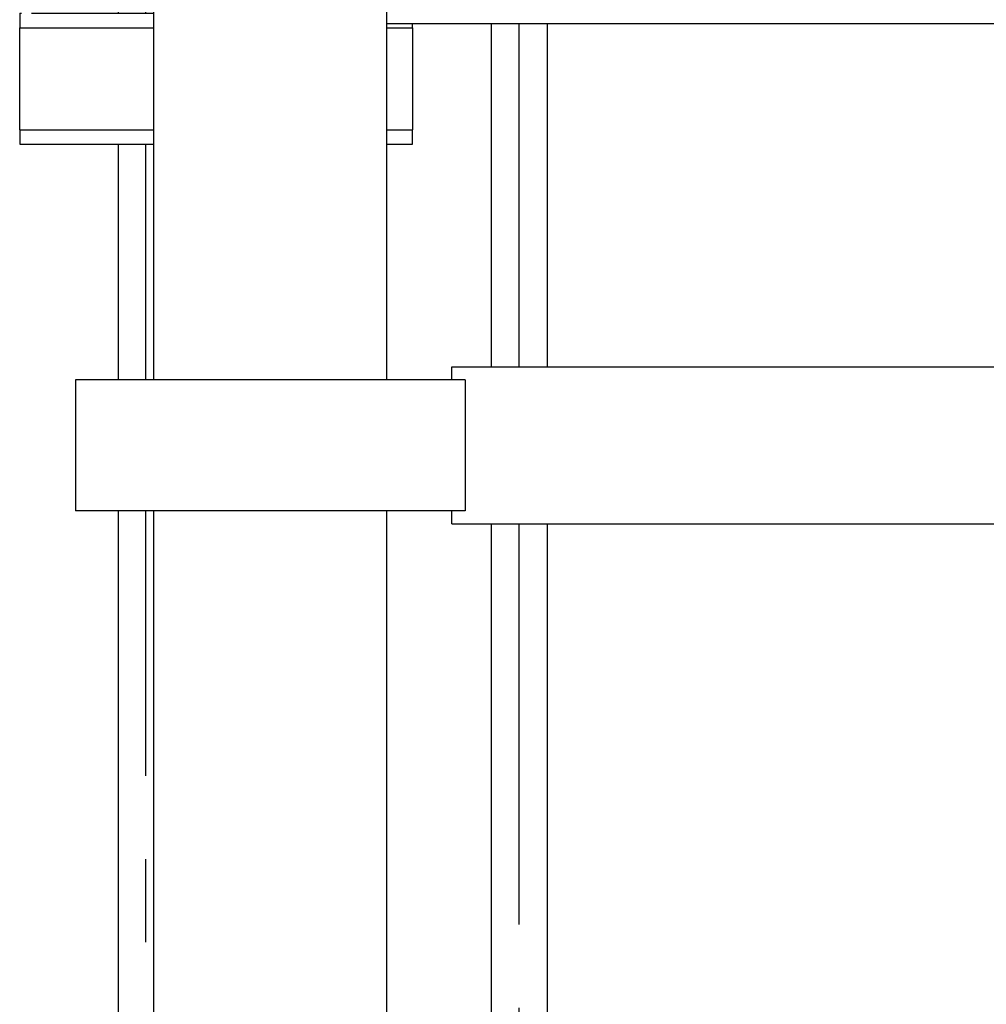
# Model space of a CAD drawing. Units: millimetres. Extents: x 9954 to 44257, y -867 to 46670.
# Drawn here: x 30567 to 30604, y 22927 to 22965 of the extents above; entities that cross this region are included whole.
import ezdxf

# ---------------------------------------------------------------- set-up
doc = ezdxf.new("R2010")
doc.units = ezdxf.units.MM
doc.header["$LTSCALE"] = 10
doc.linetypes.add('ЦЕНТР2', pattern=[28.575, 19.05, -3.175, 3.175, -3.175])
doc.layers.get('0').update_dxf_attribs({"color": 250})
for name, color, linetype in [('Вид сверху (в плане)-11ж', 6, 'Continuous'), ('Вид сверху (в плане)-14', 30, 'Continuous'), ('Вид сверху (в плане)-CENTER', 1, 'ЦЕНТР2'), ('Вид сверху (в плане)-КМ3', 214, 'Continuous'), ('Вид сверху (в плане)-Оборудование - экономайзер economizer', 26, 'Continuous')]:
    doc.layers.add(name, color=color, linetype=linetype)

# ---------------------------------------------------------------- blocks, each defined once
blk = doc.blocks.new('*U565')
at = {"layer": 'Вид сверху (в плане)-КМ3', "color": 0, "linetype": 'ByBlock', "lineweight": -2}
for p, q in [((-9675, -6075), (-9675, -6080.5)), ((-9675, -6075), (-9674.31, -6075)), ((-9670.51, -6075), (-9623.73, -6075)), ((-9525, -6080.5), (-9525, -6079.06)), ((-9675, -6119.5), (-9675, -6080.5)), ((-9675, -6080.5), (-9623.73, -6080.5)), ((-9534.83, -6080.5), (-9525, -6080.5)), ((-9525, -6080.5), (-9525, -6119.5)), ((-9675, -6119.5), (-9675, -6125)), ((-9675, -6119.5), (-9623.73, -6119.5)), ((-9534.83, -6119.5), (-9525, -6119.5)), ((-9525, -6125), (-9525, -6119.5)), ((-9675, -6125), (-9623.73, -6125)), ((-9534.83, -6125), (-9525, -6125))]:
    blk.add_line(p, q, dxfattribs=at)
blk = doc.blocks.new('*U569')
at = {"layer": 'Вид сверху (в плане)-14', "color": 0, "linetype": 'ByBlock', "lineweight": -2}
for p, q in [((-9637.43, -5987.54), (-9626.78, -5987.54)), ((-9637.43, -5987.54), (-9637.43, -6010.7)), ((-9626.78, -5987.54), (-9626.17, -5987.54)), ((-9637.43, -6049.11), (-9637.43, -6075)), ((-9637.43, -6125), (-9637.43, -6215)), ((-9637.43, -6265), (-9637.43, -6658.65))]:
    blk.add_line(p, q, dxfattribs=at)
at = {"layer": 'Вид сверху (в плане)-CENTER'}
for p, q in [((-9626.78, -5988.05), (-9626.78, -5987.54)), ((-9626.78, -6038.47), (-9626.78, -6038.31)), ((-9626.78, -6075), (-9626.78, -6040.92)), ((-9626.78, -6215), (-9626.78, -6125)), ((-9626.78, -6652), (-9626.78, -6265))]:
    blk.add_line(p, q, dxfattribs=at)
blk = doc.blocks.new('*U583')
at = {"layer": 'Вид сверху (в плане)-11ж', "color": 0, "linetype": 'ByBlock', "lineweight": -2}
for p, q in [((-9248.14, -6057.76), (-9534.83, -6057.76)), ((-9248.14, -6057.76), (-9248.14, -6068.41)), ((-9248.14, -6068.41), (-9248.14, -6079.06)), ((-9248.14, -6079.06), (-9534.83, -6079.06))]:
    blk.add_line(p, q, dxfattribs=at)
at = {"layer": 'Вид сверху (в плане)-CENTER'}
blk.add_line((-9534.83, -6068.41), (-9248.14, -6068.41), dxfattribs=at)
blk = doc.blocks.new('*U587')
at = {"layer": 'Вид сверху (в плане)-11ж', "color": 0, "linetype": 'ByBlock', "lineweight": -2}
for p, q in [((-9494.93, -6079.06), (-9494.93, -6210)), ((-9473.63, -6079.06), (-9473.63, -6210)), ((-9494.93, -6270), (-9494.93, -6686.29)), ((-9473.63, -6270), (-9473.63, -6746.49))]:
    blk.add_line(p, q, dxfattribs=at)
at = {"layer": 'Вид сверху (в плане)-CENTER'}
for p, q in [((-9484.28, -6210), (-9484.28, -6079.06)), ((-9484.28, -6708.78), (-9484.28, -6270))]:
    blk.add_line(p, q, dxfattribs=at)

msp = doc.modelspace()

# ---------------------------------------------------------------- linework, layer by layer
at = {"layer": 'Вид сверху (в плане)-Оборудование - экономайзер economizer', "color": 0, "linetype": 'ByBlock', "lineweight": -2}
for p, q in [((30572.58335, 22951.25834), (30572.58335, 22995.5895)), ((30581.47335, 22951.25834), (30581.47335, 22995.5895)), ((30583.95679, 22951.75834), (30616.20679, 22951.75834)), ((30583.95679, 22951.25834), (30583.95679, 22951.75834)), ((30584.47335, 22951.25834), (30569.58335, 22951.25834)), ((30569.58335, 22951.25834), (30569.58335, 22946.25834)), ((30584.47335, 22951.25834), (30584.47335, 22946.25834)), ((30584.47335, 22946.25834), (30569.58335, 22946.25834)), ((30572.58335, 22910.15834), (30572.58335, 22946.25834)), ((30581.47335, 22910.15834), (30581.47335, 22946.25834)), ((30583.95679, 22945.75834), (30583.95679, 22946.25834)), ((30583.95679, 22945.75834), (30610.95679, 22945.75834))]:
    msp.add_line(p, q, dxfattribs=at)

# ---------------------------------------------------------------- block references
at = {"xscale": 0.09999999999989996, "yscale": 0.09999999999989996, "zscale": 0.09999999999989996}
for name in ['*U587', '*U569', '*U583', '*U565']:
    msp.add_blockref(name, (31534.95679, 23572.75834), dxfattribs=at)

doc.saveas('drawing.dxf')
